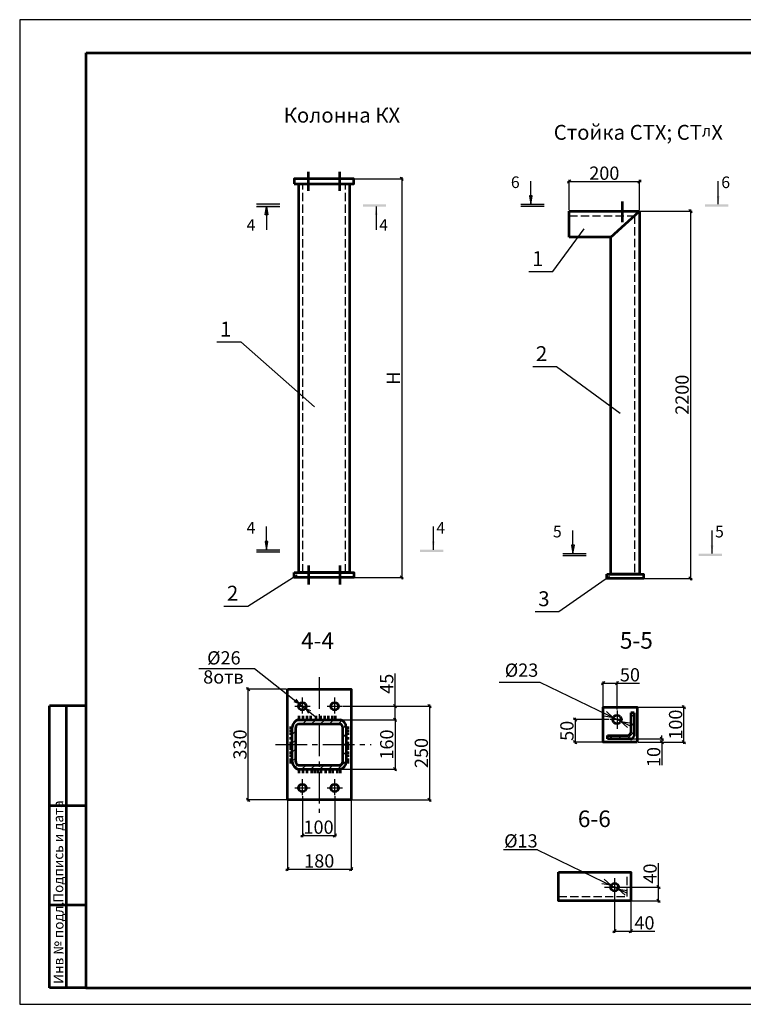
# Model space of a CAD drawing. Units: millimetres. Extents: x -11754 to 132170, y -1270 to 44218.
# Drawn here: x 31841 to 32059, y 23988 to 24285 of the extents above; entities that cross this region are included whole.
import ezdxf

# ---------------------------------------------------------------- set-up
doc = ezdxf.new("R2010")
doc.units = ezdxf.units.MM
doc.header["$PDMODE"] = 98
doc.linetypes.add('CENTER2', pattern=[28.575, 19.05, -3.175, 3.175, -3.175])
doc.linetypes.add('GOST2.303 4', pattern=[7, 5, -2, 0])
for name, color, linetype, lineweight in [('ВЫНОСКИ', 100, 'Continuous', 25), ('ОСНОВНАЯ', 172, 'Continuous', 53), ('РАЗМЕРЫ', 210, 'Continuous', 25), ('ТЕКСТ', 212, 'Continuous', 25)]:
    doc.layers.add(name, color=color, linetype=linetype, lineweight=lineweight)
doc.styles.get("Standard").update_dxf_attribs({"font": 'isocpeur.ttf'})
doc.dimstyles.new('10', dxfattribs={"dimscale": 10, "dimtxt": 8, "dimasz": 2, "dimexe": 1, "dimexo": 0.5, "dimgap": 1, "dimtad": 1, "dimdec": 0, "dimzin": 9, "dimdsep": 46, "dimtxsty": 'Standard', "dimblk1": 'OBLIQUE', "dimblk2": 'OBLIQUE', "dimsah": 1, "dimcen": 3.5, "dimdle": 1, "dimadec": 0, "dimazin": 0, "dimtfac": 1, "dimtdec": 0, "dimtmove": 0, "dimatfit": 3, "dimldrblk": 'OBLIQUE', "dimfxl": 1, "dimtolj": 1, "dimtzin": 9, "dimarcsym": 0})
pattern_1 = [(45, (-13032.5347, 981.3021), (-1.34703842, 1.34703842), [])]

# ---------------------------------------------------------------- blocks, each defined once
blk = doc.blocks.new('_OBLIQUE')
at = {"color": 0, "linetype": 'ByBlock'}
blk.add_line((-0.5, -0.5), (0.5, 0.5), dxfattribs=at)
blk = doc.blocks.new('*D461')
at = {"layer": 'Defpoints', "color": 0, "ltscale": 0.5, "transparency": 16777216}
for p in [(31941.06, 24236.69), (31941.06, 24116.48), (31956.14, 24116.48)]:
    blk.add_point(p, dxfattribs=at)
at = {"layer": 'РАЗМЕРЫ', "color": 0, "lineweight": -2, "ltscale": 0.5, "transparency": 16777216}
for p, q in [((31941.31, 24236.69), (31956.64, 24236.69)), ((31956.14, 24237.19), (31956.14, 24115.98)), ((31941.31, 24116.48), (31956.64, 24116.48))]:
    blk.add_line(p, q, dxfattribs=at)
for p, rotation in [((31956.14, 24236.69), 90), ((31956.14, 24116.48), 270)]:
    blk.add_blockref('_OBLIQUE', p, dxfattribs=dict(at, rotation=rotation))
at = {"layer": 'РАЗМЕРЫ', "color": 0, "ltscale": 0.5, "transparency": 16777216, "insert": (31953.64, 24176.58), "char_height": 4, "attachment_point": 5, "rotation": 90}
blk.add_mtext('\\A1;H', dxfattribs=at)
blk = doc.blocks.new('*D462')
at = {"layer": 'Defpoints', "color": 0, "ltscale": 0.5, "transparency": 16777216}
for p in [(32027.86, 24235.92), (32006.66, 24226.99), (32027.86, 24226.99)]:
    blk.add_point(p, dxfattribs=at)
at = {"layer": 'РАЗМЕРЫ', "color": 0, "lineweight": -2, "ltscale": 0.5, "transparency": 16777216}
for p, q in [((32006.16, 24235.92), (32028.36, 24235.92)), ((32006.66, 24227.24), (32006.66, 24236.42)), ((32027.86, 24227.24), (32027.86, 24236.42))]:
    blk.add_line(p, q, dxfattribs=at)
at = {"layer": 'РАЗМЕРЫ', "color": 0, "lineweight": -2, "ltscale": 0.5, "transparency": 16777216, "rotation": 180}
blk.add_blockref('_OBLIQUE', (32006.66, 24235.92), dxfattribs=at)
at = {"layer": 'РАЗМЕРЫ', "color": 0, "lineweight": -2, "ltscale": 0.5, "transparency": 16777216}
blk.add_blockref('_OBLIQUE', (32027.86, 24235.92), dxfattribs=at)
at = {"layer": 'РАЗМЕРЫ', "color": 0, "ltscale": 0.5, "transparency": 16777216, "insert": (32017.26, 24238.42), "char_height": 4, "attachment_point": 5}
blk.add_mtext('\\A1;200', dxfattribs=at)
blk = doc.blocks.new('*D463')
at = {"layer": 'Defpoints', "color": 0, "ltscale": 0.5, "transparency": 16777216}
for p in [(32027.86, 24226.99), (32029.04, 24116.17), (32043.21, 24116.17)]:
    blk.add_point(p, dxfattribs=at)
at = {"layer": 'РАЗМЕРЫ', "color": 0, "lineweight": -2, "ltscale": 0.5, "transparency": 16777216}
for p, q in [((32028.11, 24226.99), (32043.71, 24226.99)), ((32043.21, 24227.49), (32043.21, 24115.67)), ((32029.29, 24116.17), (32043.71, 24116.17))]:
    blk.add_line(p, q, dxfattribs=at)
for p, rotation in [((32043.21, 24226.99), 90), ((32043.21, 24116.17), 270)]:
    blk.add_blockref('_OBLIQUE', p, dxfattribs=dict(at, rotation=rotation))
at = {"layer": 'РАЗМЕРЫ', "color": 0, "ltscale": 0.5, "transparency": 16777216, "insert": (32040.71, 24171.58), "char_height": 4, "attachment_point": 5, "rotation": 90}
blk.add_mtext('\\A1;2200', dxfattribs=at)
blk = doc.blocks.new('*D476')
at = {"layer": 'Defpoints', "color": 0, "ltscale": 0.5, "transparency": 16777216}
for p in [(31909.87, 24082.74), (31921.66, 24082.74), (31921.66, 24049.42)]:
    blk.add_point(p, dxfattribs=at)
at = {"layer": 'РАЗМЕРЫ', "color": 0, "lineweight": -2, "ltscale": 0.5, "transparency": 16777216}
for p, q in [((31921.41, 24082.74), (31909.37, 24082.74)), ((31909.87, 24048.92), (31909.87, 24083.24)), ((31921.41, 24049.42), (31909.37, 24049.42))]:
    blk.add_line(p, q, dxfattribs=at)
for p, rotation in [((31909.87, 24082.74), 90), ((31909.87, 24049.42), 270)]:
    blk.add_blockref('_OBLIQUE', p, dxfattribs=dict(at, rotation=rotation))
at = {"layer": 'РАЗМЕРЫ', "color": 0, "ltscale": 0.5, "transparency": 16777216, "insert": (31907.37, 24066.08), "char_height": 4, "attachment_point": 5, "rotation": 90}
blk.add_mtext('\\A1;330', dxfattribs=at)
blk = doc.blocks.new('*D477')
at = {"layer": 'Defpoints', "color": 0, "ltscale": 0.5, "transparency": 16777216}
for p in [(31926.19, 24050.8), (31935.94, 24050.8), (31935.94, 24038.65)]:
    blk.add_point(p, dxfattribs=at)
at = {"layer": 'РАЗМЕРЫ', "color": 0, "lineweight": -2, "ltscale": 0.5, "transparency": 16777216}
for p, q in [((31926.19, 24050.55), (31926.19, 24038.15)), ((31935.94, 24050.55), (31935.94, 24038.15)), ((31925.69, 24038.65), (31936.44, 24038.65))]:
    blk.add_line(p, q, dxfattribs=at)
at = {"layer": 'РАЗМЕРЫ', "color": 0, "lineweight": -2, "ltscale": 0.5, "transparency": 16777216, "rotation": 180}
blk.add_blockref('_OBLIQUE', (31926.19, 24038.65), dxfattribs=at)
at = {"layer": 'РАЗМЕРЫ', "color": 0, "lineweight": -2, "ltscale": 0.5, "transparency": 16777216}
blk.add_blockref('_OBLIQUE', (31935.94, 24038.65), dxfattribs=at)
at = {"layer": 'РАЗМЕРЫ', "color": 0, "ltscale": 0.5, "transparency": 16777216, "insert": (31931.07, 24041.15), "char_height": 4, "attachment_point": 5}
blk.add_mtext('\\A1;100', dxfattribs=at)
blk = doc.blocks.new('*D478')
at = {"layer": 'Defpoints', "color": 0, "ltscale": 0.5, "transparency": 16777216}
for p in [(31921.66, 24051.55), (31940.9, 24051.55), (31940.9, 24028.47)]:
    blk.add_point(p, dxfattribs=at)
at = {"layer": 'РАЗМЕРЫ', "color": 0, "lineweight": -2, "ltscale": 0.5, "transparency": 16777216}
for p, q in [((31921.66, 24051.3), (31921.66, 24027.97)), ((31940.9, 24051.3), (31940.9, 24027.97)), ((31921.16, 24028.47), (31941.4, 24028.47))]:
    blk.add_line(p, q, dxfattribs=at)
at = {"layer": 'РАЗМЕРЫ', "color": 0, "lineweight": -2, "ltscale": 0.5, "transparency": 16777216, "rotation": 180}
blk.add_blockref('_OBLIQUE', (31921.66, 24028.47), dxfattribs=at)
at = {"layer": 'РАЗМЕРЫ', "color": 0, "lineweight": -2, "ltscale": 0.5, "transparency": 16777216}
blk.add_blockref('_OBLIQUE', (31940.9, 24028.47), dxfattribs=at)
at = {"layer": 'РАЗМЕРЫ', "color": 0, "ltscale": 0.5, "transparency": 16777216, "insert": (31931.28, 24030.97), "char_height": 4, "attachment_point": 5}
blk.add_mtext('\\A1;180', dxfattribs=at)
blk = doc.blocks.new('*D479')
at = {"layer": 'Defpoints', "color": 0, "ltscale": 0.5, "transparency": 16777216}
for p in [(31938.27, 24077.62), (31936.56, 24073.55), (31954.13, 24073.55)]:
    blk.add_point(p, dxfattribs=at)
at = {"layer": 'РАЗМЕРЫ', "color": 0, "lineweight": -2, "ltscale": 0.5, "transparency": 16777216}
for p, q in [((31954.13, 24077.62), (31954.13, 24087.49)), ((31954.13, 24073.55), (31954.13, 24078.12)), ((31938.52, 24077.62), (31954.63, 24077.62)), ((31936.81, 24073.55), (31954.63, 24073.55))]:
    blk.add_line(p, q, dxfattribs=at)
for p, rotation in [((31954.13, 24077.62), 90), ((31954.13, 24073.55), 270)]:
    blk.add_blockref('_OBLIQUE', p, dxfattribs=dict(at, rotation=rotation))
at = {"layer": 'РАЗМЕРЫ', "color": 0, "ltscale": 0.5, "transparency": 16777216, "insert": (31951.63, 24084.39), "char_height": 4, "attachment_point": 5, "rotation": 90}
blk.add_mtext('\\A1;45', dxfattribs=at)
blk = doc.blocks.new('*D480')
at = {"layer": 'Defpoints', "color": 0, "ltscale": 0.5, "transparency": 16777216}
for p in [(31940.9, 24073.55), (31935.75, 24058.62), (31954.13, 24058.62)]:
    blk.add_point(p, dxfattribs=at)
at = {"layer": 'РАЗМЕРЫ', "color": 0, "lineweight": -2, "ltscale": 0.5, "transparency": 16777216}
for p, q in [((31941.15, 24073.55), (31954.63, 24073.55)), ((31954.13, 24074.05), (31954.13, 24058.12)), ((31936, 24058.62), (31954.63, 24058.62))]:
    blk.add_line(p, q, dxfattribs=at)
for p, rotation in [((31954.13, 24073.55), 90), ((31954.13, 24058.62), 270)]:
    blk.add_blockref('_OBLIQUE', p, dxfattribs=dict(at, rotation=rotation))
at = {"layer": 'РАЗМЕРЫ', "color": 0, "ltscale": 0.5, "transparency": 16777216, "insert": (31951.63, 24066.08), "char_height": 4, "attachment_point": 5, "rotation": 90}
blk.add_mtext('\\A1;160', dxfattribs=at)
blk = doc.blocks.new('*D481')
at = {"layer": 'Defpoints', "color": 0, "ltscale": 0.5, "transparency": 16777216}
for p in [(31952.66, 24077.62), (31940.9, 24049.42), (31964.57, 24049.42)]:
    blk.add_point(p, dxfattribs=at)
at = {"layer": 'РАЗМЕРЫ', "color": 0, "lineweight": -2, "ltscale": 0.5, "transparency": 16777216}
for p, q in [((31964.57, 24078.12), (31964.57, 24048.92)), ((31952.91, 24077.62), (31965.07, 24077.62)), ((31941.15, 24049.42), (31965.07, 24049.42))]:
    blk.add_line(p, q, dxfattribs=at)
for p, rotation in [((31964.57, 24077.62), 90), ((31964.57, 24049.42), 270)]:
    blk.add_blockref('_OBLIQUE', p, dxfattribs=dict(at, rotation=rotation))
at = {"layer": 'РАЗМЕРЫ', "color": 0, "ltscale": 0.5, "transparency": 16777216, "insert": (31962.07, 24063.52), "char_height": 4, "attachment_point": 5, "rotation": 90}
blk.add_mtext('\\A1;250', dxfattribs=at)
blk = doc.blocks.new('*D482')
at = {"layer": 'Defpoints', "color": 0, "ltscale": 0.5, "transparency": 16777216}
for p in [(32019, 24073.6), (32008.49, 24066.81), (32016.95, 24066.81)]:
    blk.add_point(p, dxfattribs=at)
at = {"layer": 'РАЗМЕРЫ', "color": 0, "lineweight": -2, "ltscale": 0.5, "transparency": 16777216}
for p, q in [((32018.75, 24073.6), (32007.99, 24073.6)), ((32008.49, 24074.1), (32008.49, 24066.31)), ((32016.7, 24066.81), (32007.99, 24066.81))]:
    blk.add_line(p, q, dxfattribs=at)
for p, rotation in [((32008.49, 24073.6), 90), ((32008.49, 24066.81), 270)]:
    blk.add_blockref('_OBLIQUE', p, dxfattribs=dict(at, rotation=rotation))
at = {"layer": 'РАЗМЕРЫ', "color": 0, "ltscale": 0.5, "transparency": 16777216, "insert": (32005.99, 24070.21), "char_height": 4, "attachment_point": 5, "rotation": 90}
blk.add_mtext('\\A1;50', dxfattribs=at)
blk = doc.blocks.new('*D483')
at = {"layer": 'Defpoints', "color": 0, "ltscale": 0.5, "transparency": 16777216}
for p in [(32021.09, 24084.61), (32016.95, 24077.34), (32021.09, 24076.35)]:
    blk.add_point(p, dxfattribs=at)
at = {"layer": 'РАЗМЕРЫ', "color": 0, "lineweight": -2, "ltscale": 0.5, "transparency": 16777216}
for p, q in [((32016.45, 24084.61), (32021.09, 24084.61)), ((32016.95, 24077.59), (32016.95, 24085.11)), ((32021.09, 24076.6), (32021.09, 24085.11)), ((32021.09, 24084.61), (32027.89, 24084.61))]:
    blk.add_line(p, q, dxfattribs=at)
at = {"layer": 'РАЗМЕРЫ', "color": 0, "lineweight": -2, "ltscale": 0.5, "transparency": 16777216, "rotation": 180}
blk.add_blockref('_OBLIQUE', (32016.95, 24084.61), dxfattribs=at)
at = {"layer": 'РАЗМЕРЫ', "color": 0, "lineweight": -2, "ltscale": 0.5, "transparency": 16777216}
blk.add_blockref('_OBLIQUE', (32021.09, 24084.61), dxfattribs=at)
at = {"layer": 'РАЗМЕРЫ', "color": 0, "ltscale": 0.5, "transparency": 16777216, "insert": (32024.99, 24087.11), "char_height": 4, "attachment_point": 5}
blk.add_mtext('\\A1;50', dxfattribs=at)
blk = doc.blocks.new('*D484')
at = {"layer": 'Defpoints', "color": 0, "ltscale": 0.5, "transparency": 16777216}
for p in [(32027.19, 24077.34), (32041.26, 24077.34), (32027.19, 24066.81)]:
    blk.add_point(p, dxfattribs=at)
at = {"layer": 'РАЗМЕРЫ', "color": 0, "lineweight": -2, "ltscale": 0.5, "transparency": 16777216}
for p, q in [((32041.26, 24066.31), (32041.26, 24077.84)), ((32027.44, 24077.34), (32041.76, 24077.34)), ((32027.44, 24066.81), (32041.76, 24066.81))]:
    blk.add_line(p, q, dxfattribs=at)
for p, rotation in [((32041.26, 24077.34), 90), ((32041.26, 24066.81), 270)]:
    blk.add_blockref('_OBLIQUE', p, dxfattribs=dict(at, rotation=rotation))
at = {"layer": 'РАЗМЕРЫ', "color": 0, "ltscale": 0.5, "transparency": 16777216, "insert": (32038.76, 24072.08), "char_height": 4, "attachment_point": 5, "rotation": 90}
blk.add_mtext('\\A1;100', dxfattribs=at)
blk = doc.blocks.new('*D485')
at = {"layer": 'Defpoints', "color": 0, "ltscale": 0.5, "transparency": 16777216}
for p in [(32024.6, 24067.79), (32027.19, 24066.81), (32034.65, 24067.79)]:
    blk.add_point(p, dxfattribs=at)
at = {"layer": 'РАЗМЕРЫ', "color": 0, "lineweight": -2, "ltscale": 0.5, "transparency": 16777216}
for p, q in [((32024.85, 24067.79), (32035.15, 24067.79)), ((32027.44, 24066.81), (32035.15, 24066.81)), ((32034.65, 24067.79), (32034.65, 24068.79)), ((32034.65, 24067.79), (32034.65, 24066.81)), ((32034.65, 24066.81), (32034.65, 24059.81))]:
    blk.add_line(p, q, dxfattribs=at)
for p, rotation in [((32034.65, 24067.79), 270), ((32034.65, 24066.81), 90)]:
    blk.add_blockref('_OBLIQUE', p, dxfattribs=dict(at, rotation=rotation))
at = {"layer": 'РАЗМЕРЫ', "color": 0, "ltscale": 0.5, "transparency": 16777216, "insert": (32032.15, 24062.31), "char_height": 4, "attachment_point": 5, "rotation": 90}
blk.add_mtext('\\A1;10', dxfattribs=at)
blk = doc.blocks.new('*D486')
at = {"layer": 'Defpoints', "color": 0, "ltscale": 0.5, "transparency": 16777216}
for p in [(32024.59, 24023.05), (32033.56, 24023.05), (32025.27, 24018.91)]:
    blk.add_point(p, dxfattribs=at)
at = {"layer": 'РАЗМЕРЫ', "color": 0, "lineweight": -2, "ltscale": 0.5, "transparency": 16777216}
for p, q in [((32033.56, 24023.05), (32033.56, 24030.25)), ((32024.84, 24023.05), (32034.06, 24023.05)), ((32033.56, 24018.41), (32033.56, 24023.05)), ((32025.52, 24018.91), (32034.06, 24018.91))]:
    blk.add_line(p, q, dxfattribs=at)
for p, rotation in [((32033.56, 24023.05), 90), ((32033.56, 24018.91), 270)]:
    blk.add_blockref('_OBLIQUE', p, dxfattribs=dict(at, rotation=rotation))
at = {"layer": 'РАЗМЕРЫ', "color": 0, "ltscale": 0.5, "transparency": 16777216, "insert": (32031.06, 24027.15), "char_height": 4, "attachment_point": 5, "rotation": 90}
blk.add_mtext('\\A1;40', dxfattribs=at)
blk = doc.blocks.new('*D487')
at = {"layer": 'Defpoints', "color": 0, "ltscale": 0.5, "transparency": 16777216}
for p in [(32020.36, 24018.91), (32025.27, 24018.91), (32025.27, 24009.79)]:
    blk.add_point(p, dxfattribs=at)
at = {"layer": 'РАЗМЕРЫ', "color": 0, "lineweight": -2, "ltscale": 0.5, "transparency": 16777216}
for p, q in [((32020.36, 24018.66), (32020.36, 24009.29)), ((32025.27, 24018.66), (32025.27, 24009.29)), ((32019.86, 24009.79), (32025.27, 24009.79)), ((32025.27, 24009.79), (32032.47, 24009.79))]:
    blk.add_line(p, q, dxfattribs=at)
at = {"layer": 'РАЗМЕРЫ', "color": 0, "lineweight": -2, "ltscale": 0.5, "transparency": 16777216, "rotation": 180}
blk.add_blockref('_OBLIQUE', (32020.36, 24009.79), dxfattribs=at)
at = {"layer": 'РАЗМЕРЫ', "color": 0, "lineweight": -2, "ltscale": 0.5, "transparency": 16777216}
blk.add_blockref('_OBLIQUE', (32025.27, 24009.79), dxfattribs=at)
at = {"layer": 'РАЗМЕРЫ', "color": 0, "ltscale": 0.5, "transparency": 16777216, "insert": (32029.37, 24012.29), "char_height": 4, "attachment_point": 5}
blk.add_mtext('\\A1;40', dxfattribs=at)

msp = doc.modelspace()

# ---------------------------------------------------------------- hatches: boundary and pattern name
at = {"layer": 'ВЫНОСКИ', "ltscale": 0.5}
h = msp.add_hatch(color=7, dxfattribs=at)
h.paths.add_polyline_path([(31992.12, 24228.35), (31992.12, 24229.05), (31999.12, 24229.05), (31999.12, 24228.35)])
h.paths.add_polyline_path([(31995.12, 24229.05), (31994.7, 24231.55), (31995.12, 24231.55)])
h.paths.add_polyline_path([(31995.12, 24229.05), (31995.12, 24231.55), (31995.54, 24231.55)])
h = msp.add_hatch(color=7, dxfattribs=at)
h.paths.add_polyline_path([(31912.39, 24229.03), (31912.39, 24228.33), (31919.39, 24228.33), (31919.39, 24229.03)])
h.paths.add_polyline_path([(31915.39, 24228.33), (31914.97, 24225.83), (31915.39, 24225.83)])
h.paths.add_polyline_path([(31915.39, 24228.33), (31915.39, 24225.83), (31915.81, 24225.83)])
h = msp.add_hatch(color=7, dxfattribs=at)
h.paths.add_polyline_path([(31912.39, 24124.14), (31912.39, 24124.84), (31919.39, 24124.84), (31919.39, 24124.14)])
h.paths.add_polyline_path([(31915.39, 24124.84), (31914.97, 24127.34), (31915.39, 24127.34)])
h.paths.add_polyline_path([(31915.39, 24124.84), (31915.39, 24127.34), (31915.81, 24127.34)])
h = msp.add_hatch(color=7, dxfattribs=at)
h.paths.add_polyline_path([(32004.8, 24122.97), (32004.8, 24123.67), (32011.8, 24123.67), (32011.8, 24122.97)])
h.paths.add_polyline_path([(32007.8, 24123.67), (32007.38, 24126.17), (32007.8, 24126.17)])
h.paths.add_polyline_path([(32007.8, 24123.67), (32007.8, 24126.17), (32008.22, 24126.17)])
at = {"layer": 'ОСНОВНАЯ', "ltscale": 0.5}
h = msp.add_hatch(color=7, dxfattribs=at)
h.paths.add_polyline_path([(32054.62, 24229.05), (32054.62, 24228.35), (32047.62, 24228.35), (32047.62, 24229.05)])
h.paths.add_polyline_path([(32052.04, 24231.55), (32051.62, 24229.05), (32051.2, 24231.55)])
h = msp.add_hatch(color=7, dxfattribs=at)
h.paths.add_polyline_path([(31951.45, 24228.33), (31951.45, 24229.03), (31944.45, 24229.03), (31944.45, 24228.33)])
h.paths.add_polyline_path([(31948.87, 24225.83), (31948.45, 24228.33), (31948.03, 24225.83)])
h = msp.add_hatch(color=7, dxfattribs=at)
h.paths.add_polyline_path([(31968.7, 24124.84), (31968.7, 24124.14), (31961.7, 24124.14), (31961.7, 24124.84)])
h.paths.add_polyline_path([(31966.12, 24127.34), (31965.7, 24124.84), (31965.28, 24127.34)])
h = msp.add_hatch(color=7, dxfattribs=at)
h.paths.add_polyline_path([(32052.76, 24123.67), (32052.76, 24122.97), (32045.76, 24122.97), (32045.76, 24123.67)])
h.paths.add_polyline_path([(32050.18, 24126.17), (32049.76, 24123.67), (32049.34, 24126.17)])
at = {"layer": 'РАЗМЕРЫ', "ltscale": 0.5}
h = msp.add_hatch(dxfattribs=at)
h.set_pattern_fill('ANSI31', scale=0.6, style=0)
h.set_pattern_definition(pattern_1)
h.paths.add_polyline_path([(32025.14, 24067.79, 0.335463), (32026.25, 24068.6), (32026.25, 24075.68), (32025.23, 24075.68), (32025.23, 24069.58, -0.363419), (32024.29, 24068.82), (32018.23, 24068.82), (32018.23, 24067.79)])
h = msp.add_hatch(dxfattribs=at)
h.set_pattern_fill('ANSI31', scale=0.6, style=0)
h.set_pattern_definition(pattern_1)
h.paths.add_polyline_path([(31939.44, 24071.34, 0.291168), (31937.7, 24073.55), (31924.86, 24073.55, 0.291168), (31923.12, 24071.34), (31923.12, 24060.82, 0.291168), (31924.86, 24058.62), (31937.7, 24058.62, 0.291168), (31939.44, 24060.82)])
h.paths.add_polyline_path([(31925.04, 24072.3, 0.336957), (31924.18, 24071.25), (31924.18, 24060.91, 0.336957), (31925.04, 24059.87), (31937.52, 24059.87, 0.336957), (31938.37, 24060.91), (31938.37, 24071.25, 0.336957), (31937.52, 24072.3)], flags=16)

# ---------------------------------------------------------------- linework, layer by layer
at = {"color": 7}
msp.add_lwpolyline([(31840.93, 24284.72), (31840.93, 23987.72), (32260.93, 23987.72), (32260.93, 24284.72)], close=True, dxfattribs=at)
msp.add_lwpolyline([(31840.93, 24284.72), (31840.93, 23987.72), (32260.93, 23987.72), (32260.93, 24284.72)], close=True, dxfattribs=at)
at = {"layer": 'ВЫНОСКИ', "color": 7, "linetype": 'Continuous', "lineweight": 25, "extrusion": (1, 6.12323e-17, 0)}
for p, q in [((31995.12, 24229.05), (31995.12, 24236.05)), ((31915.39, 24124.84), (31915.39, 24131.84)), ((32007.8, 24123.67), (32007.8, 24130.67))]:
    msp.add_line(p, q, dxfattribs=at)
at = {"layer": 'ВЫНОСКИ', "color": 7, "linetype": 'Continuous', "lineweight": 25}
for p, q in [((31995.54, 24231.55), (31994.7, 24231.55)), ((31994.7, 24231.55), (31995.12, 24229.05)), ((31995.12, 24229.05), (31995.54, 24231.55)), ((31919.39, 24229.03), (31912.39, 24229.03)), ((31912.39, 24228.33), (31919.39, 24228.33)), ((31914.97, 24225.83), (31915.39, 24228.33)), ((31915.39, 24228.33), (31915.81, 24225.83)), ((31992.12, 24229.05), (31999.12, 24229.05)), ((31999.12, 24228.35), (31992.12, 24228.35)), ((31915.81, 24225.83), (31914.97, 24225.83)), ((31915.81, 24127.34), (31914.97, 24127.34)), ((31914.97, 24127.34), (31915.39, 24124.84)), ((31915.39, 24124.84), (31915.81, 24127.34)), ((32008.22, 24126.17), (32007.38, 24126.17)), ((32007.38, 24126.17), (32007.8, 24123.67)), ((32007.8, 24123.67), (32008.22, 24126.17)), ((31912.39, 24124.84), (31919.39, 24124.84)), ((31919.39, 24124.14), (31912.39, 24124.14)), ((32004.8, 24123.67), (32011.8, 24123.67)), ((32011.8, 24122.97), (32004.8, 24122.97))]:
    msp.add_line(p, q, dxfattribs=at)
at = {"layer": 'ВЫНОСКИ', "color": 7, "linetype": 'Continuous', "lineweight": 25, "extrusion": (1, -6.12323e-17, 0)}
msp.add_line((31915.39, 24228.33), (31915.39, 24221.33), dxfattribs=at)
at = {"layer": 'ВЫНОСКИ', "color": 7, "ltscale": 0.5}
for p, q in [((32021.09, 24076.35), (32021.09, 24070.85)), ((32022.85, 24073.6), (32019, 24073.6))]:
    msp.add_line(p, q, dxfattribs=at)
at = {"layer": 'ВЫНОСКИ', "color": 7, "linetype": 'Continuous', "lineweight": 25, "extrusion": (1, 6.12323e-17, 0)}
for points, elevation in [([(24229.05, 0), (24236.05, 0)], 32051.62), ([(24124.84, 0), (24131.84, 0)], 31965.7), ([(24123.67, 0), (24130.67, 0)], 32049.76)]:
    msp.add_lwpolyline(points, dxfattribs=dict(at, elevation=elevation))
at = {"layer": 'ВЫНОСКИ', "color": 7, "linetype": 'Continuous', "lineweight": 25, "extrusion": (1, -6.12323e-17, 0), "elevation": 31948.45}
msp.add_lwpolyline([(24228.33, 0), (24221.33, 0)], dxfattribs=at)
at = {"layer": 'ОСНОВНАЯ', "color": 7, "ltscale": 0.5}
for p, q in [((31860.93, 23992.72), (31860.93, 24274.72)), ((31860.93, 24274.72), (32260.93, 24274.72)), ((31928.05, 24233.06), (31928.05, 24238.78)), ((31937.44, 24233.06), (31937.44, 24238.78)), ((32022.73, 24223.62), (32022.73, 24229.85)), ((32006.66, 24226.99), (32027.86, 24226.99)), ((32006.66, 24219.11), (32006.66, 24226.99)), ((32019.23, 24219.11), (32027.86, 24226.99)), ((32027.86, 24226.99), (32027.86, 24117.49)), ((32019.23, 24219.11), (32006.66, 24219.11)), ((32019.23, 24117.49), (32019.23, 24219.11)), ((31928.05, 24120.11), (31928.05, 24114.39)), ((31937.44, 24120.11), (31937.44, 24114.39)), ((32027.86, 24117.49), (32019.23, 24117.49)), ((31860.93, 24077.72), (31849.93, 24077.72)), ((32026.25, 24075.68), (32025.23, 24075.68)), ((32025.23, 24075.68), (32025.23, 24069.58)), ((32026.25, 24075.68), (32026.25, 24068.6)), ((31924.86, 24073.55), (31937.7, 24073.55)), ((31925.04, 24072.3), (31937.52, 24072.3)), ((31925.19, 24073.55), (31925.19, 24074.72)), ((31926.38, 24073.55), (31926.38, 24074.72)), ((31927.65, 24073.55), (31927.65, 24074.72)), ((31928.75, 24073.55), (31928.75, 24074.72)), ((31930.32, 24073.55), (31930.32, 24074.72)), ((31931.77, 24073.55), (31931.77, 24074.72)), ((31932.95, 24073.55), (31932.95, 24074.72)), ((31934.11, 24073.55), (31934.11, 24074.72)), ((31935.24, 24073.55), (31935.24, 24074.72)), ((31936.17, 24073.55), (31936.17, 24074.72)), ((31922.27, 24071.26), (31923.12, 24071.26)), ((31922.27, 24070.32), (31923.12, 24070.32)), ((31922.27, 24069.41), (31923.12, 24069.41)), ((31923.12, 24060.82), (31923.12, 24071.34)), ((31924.18, 24060.82), (31924.18, 24071.25)), ((31938.37, 24060.91), (31938.37, 24071.25)), ((31939.44, 24071.34), (31939.44, 24060.82)), ((31939.44, 24071.26), (31940.29, 24071.26)), ((31939.44, 24070.32), (31940.29, 24070.32)), ((31939.44, 24069.41), (31940.29, 24069.41)), ((31922.27, 24068), (31923.12, 24068)), ((31922.27, 24066.62), (31923.12, 24066.62)), ((31939.44, 24068), (31940.29, 24068)), ((31939.44, 24066.62), (31940.29, 24066.62)), ((32018.23, 24067.79), (32018.23, 24068.82)), ((32018.23, 24068.82), (32024.29, 24068.82)), ((32025.14, 24067.79), (32018.23, 24067.79)), ((31922.27, 24065.73), (31923.12, 24065.73)), ((31922.27, 24064.84), (31923.12, 24064.84)), ((31922.27, 24063.7), (31923.12, 24063.7)), ((31939.44, 24065.73), (31940.29, 24065.73)), ((31939.44, 24064.84), (31940.29, 24064.84)), ((31939.44, 24063.7), (31940.29, 24063.7)), ((31922.27, 24062.72), (31923.12, 24062.72)), ((31922.27, 24061.59), (31923.12, 24061.59)), ((31922.27, 24060.74), (31923.12, 24060.74)), ((31939.44, 24062.72), (31940.29, 24062.72)), ((31939.44, 24061.59), (31940.29, 24061.59)), ((31939.44, 24060.74), (31940.29, 24060.74)), ((31924.86, 24059.87), (31937.52, 24059.87)), ((31924.86, 24058.62), (31937.7, 24058.62)), ((31925.23, 24057.45), (31925.23, 24058.62)), ((31926.4, 24057.45), (31926.4, 24058.62)), ((31927.65, 24057.45), (31927.65, 24058.62)), ((31929, 24057.45), (31929, 24058.62)), ((31929.93, 24057.45), (31929.93, 24058.62)), ((31930.89, 24057.45), (31930.89, 24058.62)), ((31931.84, 24057.45), (31931.84, 24058.62)), ((31933.3, 24057.45), (31933.3, 24058.62)), ((31934.51, 24057.45), (31934.51, 24058.62)), ((31935.42, 24057.45), (31935.42, 24058.62)), ((31936.74, 24057.45), (31936.74, 24058.62)), ((31937.7, 24057.45), (31937.7, 24058.62)), ((31860.92, 23992.72), (32256.13, 23992.72))]:
    msp.add_line(p, q, dxfattribs=at)
at = {"layer": 'ОСНОВНАЯ', "color": 7}
for p, q in [((31849.93, 23992.72), (31849.93, 24077.72)), ((31854.93, 24077.72), (31854.93, 23992.72)), ((31849.93, 24047.72), (31860.93, 24047.72)), ((31849.93, 24017.72), (31860.93, 24017.72)), ((31860.93, 23992.72), (31849.93, 23992.72))]:
    msp.add_line(p, q, dxfattribs=at)
at = {"layer": 'ОСНОВНАЯ', "color": 7, "ltscale": 0.5}
for points in [[(31923.74, 24235.19), (31941.75, 24235.19), (31941.75, 24236.69), (31923.74, 24236.69)], [(31925.12, 24235.19), (31940.37, 24235.19), (31940.37, 24117.98), (31925.12, 24117.98)], [(31923.74, 24117.98), (31941.75, 24117.98), (31941.75, 24116.48), (31923.74, 24116.48)], [(32018.05, 24117.49), (32029.04, 24117.49), (32029.04, 24116.17), (32018.05, 24116.17)], [(31921.66, 24082.74), (31940.9, 24082.74), (31940.9, 24049.42), (31921.66, 24049.42)], [(32027.19, 24066.81), (32016.95, 24066.81), (32016.95, 24077.34), (32027.19, 24077.34)], [(32003.48, 24027.62), (32025.27, 24027.62), (32025.27, 24018.91), (32003.48, 24018.91)]]:
    msp.add_lwpolyline(points, close=True, dxfattribs=at)
for centre, radius in [((31926.19, 24077.62), 1.16), ((31935.94, 24077.62), 1.16), ((32021.09, 24073.6), 1.29), ((31926.19, 24052.98), 1.16), ((31935.94, 24052.98), 1.16), ((32020.36, 24023.05), 1.18)]:
    msp.add_circle(centre, radius, dxfattribs=at)
for centre, radius, start, end in [((31925.72, 24071.08), 2.62, 109.1862, 174.1217), ((31925.3, 24071.21), 1.12, 103.5263, 178.0128), ((31937.26, 24071.21), 1.12, 1.9872, 76.4737), ((31936.84, 24071.08), 2.62, 5.8783, 70.8138), ((32024.3, 24069.76), 0.944, 269.3233, 349.2116), ((32025.16, 24068.93), 1.14, 269.0447, 343.2234), ((31925.72, 24061.09), 2.62, 185.8783, 250.8138), ((31925.3, 24060.95), 1.12, 181.9872, 256.4737), ((31937.26, 24060.95), 1.12, 283.5263, 358.0128), ((31936.84, 24061.09), 2.62, 289.1862, 354.1217)]:
    msp.add_arc(centre, radius, start, end, dxfattribs=at)
at = {"layer": 'РАЗМЕРЫ', "color": 7, "linetype": 'GOST2.303 4', "ltscale": 0.5}
for p, q in [((31926.3, 24117.98), (31926.3, 24235.19)), ((31939.19, 24117.98), (31939.19, 24235.19)), ((32006.66, 24225.6), (32026.34, 24225.6)), ((32026.34, 24225.6), (32026.34, 24117.49)), ((32024.14, 24020.19), (32024.14, 24027.62)), ((32003.48, 24020.19), (32024.14, 24020.19))]:
    msp.add_line(p, q, dxfattribs=at)
at = {"layer": 'РАЗМЕРЫ', "color": 7, "ltscale": 0.5}
for p, q in [((32001.72, 24208.76), (32011.18, 24221.66)), ((31994.54, 24208.76), (32001.72, 24208.76)), ((31900.43, 24187.52), (31907.61, 24187.52)), ((31907.61, 24187.52), (31929.81, 24167.96)), ((31995.7, 24180.1), (32002.88, 24180.1)), ((32002.88, 24180.1), (32022.02, 24165.98)), ((31909.69, 24107.84), (31924.61, 24117.22)), ((32003.58, 24106.17), (32018.81, 24116.88)), ((31902.51, 24107.84), (31909.69, 24107.84)), ((31996.41, 24106.17), (32003.58, 24106.17)), ((31895, 24089), (31911.8, 24089)), ((31911.8, 24089), (31929.92, 24074.68)), ((31985.51, 24084.87), (31997.85, 24084.87)), ((31997.85, 24084.87), (32021.09, 24073.6)), ((31925.28, 24078.35), (31923.72, 24078.94)), ((31925.28, 24078.35), (31924.34, 24079.72)), ((31926.19, 24075.44), (31926.19, 24080.31)), ((31935.94, 24075.44), (31935.94, 24080.31)), ((31923.94, 24077.62), (31928.52, 24077.62)), ((31927.1, 24076.9), (31928.67, 24076.32)), ((31927.1, 24076.9), (31928.05, 24075.54)), ((31933.69, 24077.62), (31938.27, 24077.62)), ((32019.93, 24074.16), (32017.9, 24076.01)), ((32019.93, 24074.16), (32017.23, 24074.61)), ((32021.09, 24073.6), (32024.87, 24071.77)), ((32022.25, 24073.04), (32024.29, 24071.19)), ((32022.25, 24073.04), (32024.96, 24072.58)), ((31926.19, 24050.8), (31926.19, 24055.67)), ((31935.94, 24050.8), (31935.94, 24055.67)), ((31923.94, 24052.98), (31928.52, 24052.98)), ((31933.69, 24052.98), (31938.27, 24052.98)), ((31997.12, 24034.32), (31986.88, 24034.32)), ((31997.12, 24034.32), (32020.36, 24023.05)), ((32019.2, 24023.61), (32017.17, 24025.45)), ((32020.36, 24025.78), (32020.36, 24018.91)), ((32019.2, 24023.61), (32016.49, 24024.06)), ((32017.35, 24023.05), (32025.27, 24023.05)), ((32020.36, 24023.05), (32024.13, 24021.22)), ((32021.52, 24022.49), (32023.55, 24020.64)), ((32021.52, 24022.49), (32024.23, 24022.03))]:
    msp.add_line(p, q, dxfattribs=at)
at = {"layer": 'РАЗМЕРЫ', "color": 7, "linetype": 'CENTER2', "ltscale": 0.5}
for p, q in [((31931.28, 24086.37), (31931.28, 24045.52)), ((31918.08, 24066.08), (31946.97, 24066.08))]:
    msp.add_line(p, q, dxfattribs=at)

# ---------------------------------------------------------------- texts
at = {"layer": 'ВЫНОСКИ', "color": 7, "char_height": 3.5, "width": 5.1667}
for s, insert, attachment_point in [('6', (31991.73, 24237.44), 3), ('6', (32055.19, 24237.42), 3), ('4', (31912, 24219.94), 9), ('4', (31952.01, 24219.95), 9), ('4', (31912, 24133.23), 3), ('4', (31969.27, 24133.22), 3), ('5', (32004.41, 24132.06), 3), ('5', (32053.32, 24132.05), 3)]:
    msp.add_mtext(s, dxfattribs=dict(at, insert=insert, attachment_point=attachment_point))
at = {"layer": 'ТЕКСТ', "color": 7, "ltscale": 100, "char_height": 4.5, "width": 178.9128, "attachment_point": 5}
for s, insert in [('Колонна КХ', (31938.12, 24255.34)), ('Стойка CТХ; СТ{\\H0.7778x;л}Х', (32027.52, 24250.74)), ('\\P1', (31997.18, 24215.81)), ('\\P1', (31903.06, 24194.56)), ('\\P2', (31998.34, 24187.15)), ('\\P2', (31905.14, 24114.89)), ('\\P3', (31999.04, 24113.22)), ('\\P{\\H1.111x;4-4}', (31930.76, 24101.14)), ('\\P{\\H1.111x;5-5}', (32026.93, 24101.23)), ('\\P{\\H0.8889x;%%C26}', (31902.51, 24095.97)), ('\\P{\\H0.8889x;%%C23}', (31992.29, 24092.26)), ('\\P{\\H0.8889x;8отв}', (31902.39, 24090.21)), ('\\P{\\H1.111x;6-6}', (32014.25, 24047.43)), ('\\P{\\H0.8889x;%%C13}', (31992.1, 24040.76))]:
    msp.add_mtext(s, dxfattribs=dict(at, insert=insert))
at = {"layer": 'ТЕКСТ', "color": 7, "char_height": 3, "attachment_point": 1, "rotation": 90}
for s, insert, width in [('Подпись и дата', (31851.06, 24018.37), 41.5642), ('Инв № подл.', (31851.13, 23993.88), 28.8086)]:
    msp.add_mtext(s, dxfattribs=dict(at, insert=insert, width=width))

# ---------------------------------------------------------------- dimensions: what is measured, and where the dimension line sits
at = {"layer": 'РАЗМЕРЫ', "color": 7, "ltscale": 0.5}
for base, p1, p2, text, picture, middle in [((32027.86, 24235.92), (32006.66, 24226.99), (32027.86, 24226.99), '200', '*D462', (32017.26, 24238.42)), ((32021.09, 24084.61), (32016.95, 24077.34), (32021.09, 24076.35), '50', '*D483', (32024.99, 24087.11)), ((31940.9, 24028.47), (31921.66, 24051.55), (31940.9, 24051.55), '180', '*D478', (31931.28, 24030.97)), ((31935.94, 24038.65), (31926.19, 24050.8), (31935.94, 24050.8), '100', '*D477', (31931.07, 24041.15)), ((32025.27, 24009.79), (32020.36, 24018.91), (32025.27, 24018.91), '40', '*D487', (32029.37, 24012.29))]:
    dim = msp.add_linear_dim(base=base, p1=p1, p2=p2, text=text, dimstyle='10', override={"dimscale": 0.5}, dxfattribs=at)
    dim.commit()
    dim.dimension.update_dxf_attribs({"geometry": picture, "text_midpoint": middle})
for base, p1, p2, text, picture, middle in [((31956.14, 24116.48), (31941.06, 24236.69), (31941.06, 24116.48), 'H', '*D461', (31953.64, 24176.58)), ((32043.21, 24116.17), (32027.86, 24226.99), (32029.04, 24116.17), '2200', '*D463', (32040.71, 24171.58)), ((31909.87, 24082.74), (31921.66, 24049.42), (31921.66, 24082.74), '330', '*D476', (31907.37, 24066.08)), ((31964.57, 24049.42), (31952.66, 24077.62), (31940.9, 24049.42), '250', '*D481', (31962.07, 24063.52)), ((32041.26, 24077.34), (32027.19, 24066.81), (32027.19, 24077.34), '100', '*D484', (32038.76, 24072.08)), ((31954.13, 24058.62), (31940.9, 24073.55), (31935.75, 24058.62), '160', '*D480', (31951.63, 24066.08)), ((32008.49, 24066.81), (32019, 24073.6), (32016.95, 24066.81), '50', '*D482', (32005.99, 24070.21)), ((32033.56, 24023.05), (32025.27, 24018.91), (32024.59, 24023.05), '40', '*D486', (32031.06, 24027.15))]:
    dim = msp.add_linear_dim(base=base, p1=p1, p2=p2, angle=90, text=text, dimstyle='10', override={"dimscale": 0.5}, dxfattribs=at)
    dim.commit()
    dim.dimension.update_dxf_attribs({"geometry": picture, "text_midpoint": middle})
for base, p1, p2, text, picture, middle in [((31954.13, 24073.55), (31938.27, 24077.62), (31936.56, 24073.55), '45', '*D479', (31954.13, 24084.39)), ((32034.65, 24067.79), (32027.19, 24066.81), (32024.6, 24067.79), '10', '*D485', (32034.65, 24062.31))]:
    dim = msp.add_linear_dim(base=base, p1=p1, p2=p2, angle=90, text=text, dimstyle='10', override={"dimscale": 0.5}, dxfattribs=at)
    dim.commit()
    dim.dimension.update_dxf_attribs({"geometry": picture, "text_midpoint": middle, "dimtype": 160})

doc.saveas('drawing.dxf')
